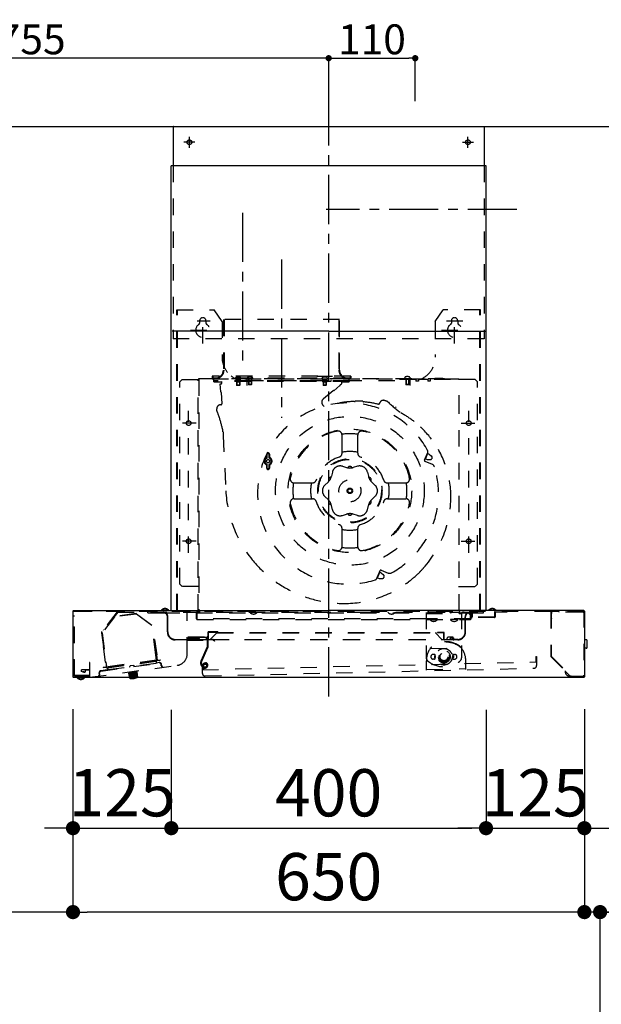
# Model space of a CAD drawing. Extents: x 55896 to 82369, y -22065 to -13195.
# Drawn here: x 63028 to 63767, y -18588 to -17337 of the extents above; entities that cross this region are included whole.
import ezdxf

# ---------------------------------------------------------------- set-up
doc = ezdxf.new("R2010")
doc.units = 0
doc.header["$LTSCALE"] = 50
doc.header["$MEASUREMENT"] = 0
for name, pattern in [('CENTER', [2, 1.25, -0.25, 0.25, -0.25]), ('HIDDEN', [0.375, 0.25, -0.125]), ('STYLE_03', [0.416641, 0.208282, -0.208359])]:
    doc.linetypes.add(name, pattern=pattern)
doc.layers.get('0').update_dxf_attribs({"linetype": 'CONTINUOUS'})
doc.layers.get('DEFPOINTS').update_dxf_attribs({"color": 146, "linetype": 'CONTINUOUS'})
for name, color, linetype in [('111-壁仕上', 3, 'CONTINUOUS'), ('150-機器', 8, 'CONTINUOUS'), ('166-寸法B', 11, 'CONTINUOUS')]:
    doc.layers.add(name, color=color, linetype=linetype)
doc.styles.add('KH001', font='txt')
doc.dimstyles.new('KH1xx015', dxfattribs={"dimscale": 10, "dimtxt": 3.8, "dimasz": 0.8, "dimexe": 0.3, "dimexo": 1.2, "dimgap": 0.5, "dimtad": 3, "dimdec": 1, "dimdsep": 46, "dimlunit": 6, "dimtxsty": 'KH001', "dimblk": 'DOT', "dimcen": 1, "dimdle": 1, "dimclrd": 256, "dimclre": 256, "dimclrt": 256, "dimadec": 0, "dimazin": 0, "dimtfac": 1, "dimtdec": 1, "dimtix": 1, "dimtmove": 2, "dimatfit": 3, "dimldrblk": 'CLOSEDBLANK', "dimfxl": 1, "dimtolj": 1, "dimtzin": 0, "dimlwd": -1, "dimlwe": -1, "dimarcsym": 0})
doc.dimstyles.new('KH1xx030', dxfattribs={"dimscale": 30, "dimtxt": 2, "dimasz": 0.6, "dimexe": 0.3, "dimexo": 1.2, "dimgap": 0.5, "dimtad": 3, "dimdec": 1, "dimdsep": 46, "dimlunit": 6, "dimtxsty": 'KH001', "dimblk": 'DOT', "dimcen": 1, "dimdle": 1, "dimclrd": 256, "dimclre": 256, "dimclrt": 256, "dimadec": 0, "dimazin": 0, "dimtfac": 1, "dimtdec": 1, "dimtix": 1, "dimtmove": 2, "dimatfit": 3, "dimldrblk": 'CLOSEDBLANK', "dimfxl": 1, "dimtolj": 1, "dimtzin": 0, "dimlwd": -1, "dimlwe": -1, "dimarcsym": 0})

# ---------------------------------------------------------------- blocks, each defined once
blk = doc.blocks.new('_Dot')
at = {"color": 0, "linetype": 'ByBlock', "lineweight": -2}
blk.add_line((-0.5, 0), (-1, 0), dxfattribs=at)
at = {"color": 0, "linetype": 'ByBlock', "const_width": 0.5}
blk.add_lwpolyline([(-0.25, 0, 1), (0.25, 0, 1)], format="xyb", close=True, dxfattribs=at)
blk = doc.blocks.new('*D121')
at = {"layer": 'DEFPOINTS', "transparency": 16777216}
for p, q in [((63420.8, -17440.5), (63420.8, -17382.8)), ((63428.8, -17385.8), (63522.8, -17385.8)), ((63530.8, -17440.5), (63530.8, -17382.8))]:
    blk.add_line(p, q, dxfattribs=at)
at = {"layer": 'DEFPOINTS', "color": 0, "transparency": 16777216}
for p in [(63530.8, -17385.8), (63420.8, -17452.5), (63530.8, -17452.5)]:
    blk.add_point(p, dxfattribs=at)
at = {"layer": 'DEFPOINTS', "transparency": 16777216, "xscale": 8, "yscale": 8, "zscale": 8, "rotation": 180}
blk.add_blockref('_Dot', (63420.8, -17385.8), dxfattribs=at)
at = {"layer": 'DEFPOINTS', "transparency": 16777216, "xscale": 8, "yscale": 8, "zscale": 8}
blk.add_blockref('_Dot', (63530.8, -17385.8), dxfattribs=at)
at = {"layer": 'DEFPOINTS', "transparency": 16777216, "insert": (63475.8, -17361.8), "char_height": 38, "attachment_point": 5, "style": 'KH001'}
blk.add_mtext('\\A1;110', dxfattribs=at)
blk = doc.blocks.new('_ClosedBlank')
at = {"color": 0, "linetype": 'ByBlock', "lineweight": -2}
for p, q in [((-1, 0.167), (0, 0)), ((-1, 0.167), (-1, -0.167)), ((0, 0), (-1, -0.167))]:
    blk.add_line(p, q, dxfattribs=at)
blk = doc.blocks.new('*D122')
at = {"layer": 'DEFPOINTS', "transparency": 16777216}
for p, q in [((62665.8, -17416.5), (62665.8, -17382.8)), ((63412.8, -17385.8), (62673.8, -17385.8)), ((63420.8, -17440.5), (63420.8, -17382.8))]:
    blk.add_line(p, q, dxfattribs=at)
at = {"layer": 'DEFPOINTS', "color": 0, "transparency": 16777216}
for p in [(62665.8, -17385.8), (62665.8, -17428.5), (63420.8, -17452.5)]:
    blk.add_point(p, dxfattribs=at)
at = {"layer": 'DEFPOINTS', "transparency": 16777216, "xscale": 8, "yscale": 8, "zscale": 8, "rotation": 180}
blk.add_blockref('_Dot', (62665.8, -17385.8), dxfattribs=at)
at = {"layer": 'DEFPOINTS', "transparency": 16777216, "xscale": 8, "yscale": 8, "zscale": 8}
blk.add_blockref('_Dot', (63420.8, -17385.8), dxfattribs=at)
at = {"layer": 'DEFPOINTS', "transparency": 16777216, "insert": (63043.3, -17361.8), "char_height": 38, "attachment_point": 5, "style": 'KH001'}
blk.add_mtext('\\A1;755', dxfattribs=at)
blk = doc.blocks.new('*D239')
at = {"layer": '166-寸法B', "transparency": 16777216}
for p, q in [((63220.8, -18213.5), (63220.8, -18373)), ((63620.8, -18213.5), (63620.8, -18373)), ((63238.8, -18364), (63602.8, -18364))]:
    blk.add_line(p, q, dxfattribs=at)
at = {"layer": 'DEFPOINTS', "color": 0, "transparency": 16777216}
for p in [(63220.8, -18177.5), (63620.8, -18177.5), (63620.8, -18364)]:
    blk.add_point(p, dxfattribs=at)
at = {"layer": '166-寸法B', "transparency": 16777216, "xscale": 18, "yscale": 18, "zscale": 18, "rotation": 180}
blk.add_blockref('_Dot', (63220.8, -18364), dxfattribs=at)
at = {"layer": '166-寸法B', "transparency": 16777216, "xscale": 18, "yscale": 18, "zscale": 18}
blk.add_blockref('_Dot', (63620.8, -18364), dxfattribs=at)
at = {"layer": '166-寸法B', "transparency": 16777216, "insert": (63420.8, -18319), "char_height": 60, "attachment_point": 5, "style": 'KH001'}
blk.add_mtext('\\A1;400', dxfattribs=at)
blk = doc.blocks.new('*D240')
at = {"layer": '166-寸法B', "transparency": 16777216}
for p, q in [((63620.8, -18213.5), (63620.8, -18373)), ((63745.8, -18212.9), (63745.8, -18373)), ((63602.8, -18364), (63584.8, -18364)), ((63620.8, -18364), (63745.8, -18364)), ((63763.8, -18364), (63781.8, -18364))]:
    blk.add_line(p, q, dxfattribs=at)
at = {"layer": 'DEFPOINTS', "color": 0, "transparency": 16777216}
for p in [(63620.8, -18177.5), (63745.8, -18176.9), (63745.8, -18364)]:
    blk.add_point(p, dxfattribs=at)
at = {"layer": '166-寸法B', "transparency": 16777216, "xscale": 18, "yscale": 18, "zscale": 18}
blk.add_blockref('_Dot', (63620.8, -18364), dxfattribs=at)
at = {"layer": '166-寸法B', "transparency": 16777216, "xscale": 18, "yscale": 18, "zscale": 18, "rotation": 180}
blk.add_blockref('_Dot', (63745.8, -18364), dxfattribs=at)
at = {"layer": '166-寸法B', "transparency": 16777216, "insert": (63683.3, -18319), "char_height": 60, "attachment_point": 5, "style": 'KH001'}
blk.add_mtext('\\A1;125', dxfattribs=at)
blk = doc.blocks.new('*D241')
at = {"layer": '166-寸法B', "transparency": 16777216}
for p, q in [((63095.8, -18212.9), (63095.8, -18373)), ((63220.8, -18213.5), (63220.8, -18373)), ((63077.8, -18364), (63059.8, -18364)), ((63095.8, -18364), (63220.8, -18364)), ((63238.8, -18364), (63256.8, -18364))]:
    blk.add_line(p, q, dxfattribs=at)
at = {"layer": 'DEFPOINTS', "color": 0, "transparency": 16777216}
for p in [(63095.8, -18176.9), (63220.8, -18177.5), (63220.8, -18364)]:
    blk.add_point(p, dxfattribs=at)
at = {"layer": '166-寸法B', "transparency": 16777216, "xscale": 18, "yscale": 18, "zscale": 18}
blk.add_blockref('_Dot', (63095.8, -18364), dxfattribs=at)
at = {"layer": '166-寸法B', "transparency": 16777216, "xscale": 18, "yscale": 18, "zscale": 18, "rotation": 180}
blk.add_blockref('_Dot', (63220.8, -18364), dxfattribs=at)
at = {"layer": '166-寸法B', "transparency": 16777216, "insert": (63158.3, -18319), "char_height": 60, "attachment_point": 5, "style": 'KH001'}
blk.add_mtext('\\A1;125', dxfattribs=at)
blk = doc.blocks.new('*D242')
at = {"layer": '166-寸法B', "transparency": 16777216}
for p, q in [((63095.8, -18212.9), (63095.8, -18479.6)), ((62665.8, -18454), (62665.8, -18479.6)), ((63077.8, -18470.6), (62683.8, -18470.6))]:
    blk.add_line(p, q, dxfattribs=at)
at = {"layer": 'DEFPOINTS', "color": 0, "transparency": 16777216}
for p in [(63095.8, -18176.9), (62665.8, -18418), (62665.8, -18470.6)]:
    blk.add_point(p, dxfattribs=at)
at = {"layer": '166-寸法B', "transparency": 16777216, "xscale": 18, "yscale": 18, "zscale": 18, "rotation": 180}
blk.add_blockref('_Dot', (62665.8, -18470.6), dxfattribs=at)
at = {"layer": '166-寸法B', "transparency": 16777216, "xscale": 18, "yscale": 18, "zscale": 18}
blk.add_blockref('_Dot', (63095.8, -18470.6), dxfattribs=at)
at = {"layer": '166-寸法B', "transparency": 16777216, "insert": (62880.8, -18425.6), "char_height": 60, "attachment_point": 5, "style": 'KH001'}
blk.add_mtext('\\A1;430', dxfattribs=at)
blk = doc.blocks.new('*D243')
at = {"layer": '166-寸法B', "transparency": 16777216}
for p, q in [((63095.8, -18212.9), (63095.8, -18479.6)), ((63745.8, -18212.9), (63745.8, -18479.6)), ((63727.8, -18470.6), (63113.8, -18470.6))]:
    blk.add_line(p, q, dxfattribs=at)
at = {"layer": 'DEFPOINTS', "color": 0, "transparency": 16777216}
for p in [(63095.8, -18176.9), (63745.8, -18176.9), (63095.8, -18470.6)]:
    blk.add_point(p, dxfattribs=at)
at = {"layer": '166-寸法B', "transparency": 16777216, "xscale": 18, "yscale": 18, "zscale": 18, "rotation": 180}
blk.add_blockref('_Dot', (63095.8, -18470.6), dxfattribs=at)
at = {"layer": '166-寸法B', "transparency": 16777216, "xscale": 18, "yscale": 18, "zscale": 18}
blk.add_blockref('_Dot', (63745.8, -18470.6), dxfattribs=at)
at = {"layer": '166-寸法B', "transparency": 16777216, "insert": (63420.8, -18425.6), "char_height": 60, "attachment_point": 5, "style": 'KH001'}
blk.add_mtext('\\A1;650', dxfattribs=at)
blk = doc.blocks.new('*D244')
at = {"layer": '166-寸法B', "transparency": 16777216}
for p, q in [((63745.8, -18212.9), (63745.8, -18479.6)), ((63765.8, -18976.5), (63765.8, -18461.6)), ((63727.8, -18470.6), (63709.8, -18470.6)), ((63765.8, -18470.6), (63745.8, -18470.6)), ((63765.8, -18470.6), (63745.8, -18470.6)), ((63913.2, -18470.6), (63765.8, -18470.6)), ((63783.8, -18470.6), (63801.8, -18470.6))]:
    blk.add_line(p, q, dxfattribs=at)
at = {"layer": 'DEFPOINTS', "color": 0, "transparency": 16777216}
for p in [(63745.8, -18176.9), (63745.8, -18470.6), (63765.8, -19012.5)]:
    blk.add_point(p, dxfattribs=at)
at = {"layer": '166-寸法B', "transparency": 16777216, "xscale": 18, "yscale": 18, "zscale": 18}
blk.add_blockref('_Dot', (63745.8, -18470.6), dxfattribs=at)
at = {"layer": '166-寸法B', "transparency": 16777216, "xscale": 18, "yscale": 18, "zscale": 18, "rotation": 180}
blk.add_blockref('_Dot', (63765.8, -18470.6), dxfattribs=at)
at = {"layer": '166-寸法B', "transparency": 16777216, "insert": (63862.6, -18425.6), "char_height": 60, "attachment_point": 5, "style": 'KH001'}
blk.add_mtext('\\A1;20', dxfattribs=at)
blk = doc.blocks.new('SNSR-4MA-903R_D')
at = {"layer": '150-機器', "color": 161, "linetype": 'CENTER'}
for p, q in [((0, -24.1), (0, 751.1)), ((-60, 530.9), (-60, 329.9))]:
    blk.add_line(p, q, dxfattribs=at)
at = {"layer": '150-機器', "color": 6, "linetype": 'Continuous'}
for p, q in [((-197.5, 700), (197.5, 700)), ((-197.5, 700), (-197.5, 650)), ((197.5, 700), (197.5, 650)), ((-200, 85), (-200, 650)), ((200, 650), (-200, 650)), ((200, 85), (200, 650)), ((-325, 84.4), (-325, 0.6)), ((-324.4, 85), (0, 85)), ((324.4, 85), (0, 85)), ((325, 84.4), (325, 0.6)), ((324.4, 0), (-324.4, 0))]:
    blk.add_line(p, q, dxfattribs=at)
at = {"layer": '150-機器', "color": 161, "linetype": 'STYLE_03', "ltscale": 2}
for p, q in [((-170, 680), (-184, 680)), ((-177, 673), (-177, 687)), ((170, 680), (184, 680)), ((177, 673), (177, 687)), ((-197.5, 650), (-197.5, 430)), ((197.5, 650), (197.5, 430)), ((-193, 85.4), (-193, 467.1)), ((-193, 467.1), (-145.5, 467.1)), ((-192, 85.4), (-192, 467.1)), ((-160, 424.4), (-160, 465.2)), ((-135.5, 452.1), (-145.5, 467.1)), ((135.5, 452.1), (145.5, 467.1)), ((193, 467.1), (145.5, 467.1)), ((160, 424.4), (160, 465.2)), ((192, 85.4), (192, 467.1)), ((193, 85.4), (193, 467.1)), ((-167.1, 453.1), (-150.6, 453.1)), ((-164, 453.1), (-164, 450.3)), ((-156, 453.1), (-156, 450.3)), ((-135.5, 452.1), (-135.5, 406.7)), ((13.8, 454.6), (-133.8, 454.6)), ((-133.8, 454.6), (-133.8, 390.6)), ((-133, 454.6), (-133, 390.6)), ((13, 454.6), (13, 390.6)), ((13.8, 390.6), (13.8, 454.6)), ((135.5, 452.1), (135.5, 406.7)), ((149.6, 453.1), (170.4, 453.1)), ((156, 453.1), (156, 450.3)), ((164, 453.1), (164, 450.3)), ((-175.5, 441.1), (-145.8, 441.1)), ((143.5, 441.1), (175.5, 441.1)), ((197.5, 430), (-197.5, 430)), ((-186, 378.4), (-189, 375.4)), ((-189, 118.4), (-189, 375.4)), ((-186, 378.4), (-165, 378.4)), ((-165.8, 85), (-165.8, 379)), ((-165.2, 379), (-165.8, 379)), ((-165.2, 379), (-165.2, 379.6)), ((-165.2, 379.6), (165.2, 379.6)), ((-165, 378.4), (-165, 86)), ((164.4, 379), (-164.4, 379)), ((-148, 382.6), (-148, 380.6)), ((28, 382.6), (-148, 382.6)), ((-147.2, 382.6), (-147.2, 380.6)), ((27, 380.4), (-147, 380.4)), ((27, 379.6), (-147, 379.6)), ((-146, 376.7), (-146, 378.4)), ((26, 376.7), (-146, 376.7)), ((-146, 376.1), (-146, 376.7)), ((26, 376.1), (-146, 376.1)), ((-146, 375.6), (-146, 376.1)), ((-146, 375.6), (-135.8, 375.6)), ((-136, 375.6), (-136.1, 376.1)), ((-135.8, 374.1), (-135.9, 376.1)), ((-118.5, 379), (-118.4, 379.8)), ((-118.4, 379.8), (-118.4, 380.1)), ((-117.3, 377.9), (-117.3, 377.6)), ((-112.7, 377.6), (-117.3, 377.6)), ((-117.3, 375.6), (-117.3, 375.3)), ((-112.7, 375.3), (-117.3, 375.3)), ((-117, 377.6), (-117, 371.4)), ((-116.6, 377.6), (-116.6, 371)), ((-113.4, 377.6), (-113.4, 371)), ((-113, 377.6), (-113, 371.4)), ((-112.7, 377.9), (-112.7, 377.6)), ((-112.7, 375.6), (-112.7, 375.3)), ((-111.6, 380.1), (-111.6, 379.8)), ((-111.6, 379.8), (-111.5, 379)), ((-103.5, 379.6), (-103.4, 380.7)), ((-96.5, 379.6), (-103.5, 379.6)), ((-103.5, 370.7), (-103.5, 378.4)), ((-103.5, 377.4), (103.5, 377.4)), ((-102, 379.6), (-102, 372)), ((-101.6, 379.6), (-101.6, 371.6)), ((-98.4, 379.6), (-98.4, 371.6)), ((-98, 379.6), (-98, 372)), ((-96.6, 380.7), (-96.5, 379.6)), ((5, 382.5), (-15, 382.5)), ((-8.5, 379), (-8.4, 379.8)), ((-8.4, 379.8), (-8.4, 380.1)), ((-7.3, 377.9), (-7.3, 377.6)), ((-2.7, 377.6), (-7.3, 377.6)), ((-7.3, 375.6), (-7.3, 375.3)), ((-2.7, 375.3), (-7.3, 375.3)), ((-7, 379), (-7, 371.4)), ((-6.6, 379), (-6.6, 371)), ((-3.4, 379), (-3.4, 371)), ((-3, 379), (-3, 371.4)), ((-2.7, 377.9), (-2.7, 377.6)), ((-2.7, 375.6), (-2.7, 375.3)), ((-2.6, 376.6), (-2.6, 376.1)), ((2.6, 376.1), (-2.6, 376.1)), ((-1.6, 380.1), (-1.6, 379.8)), ((-1.6, 379.8), (-1.5, 379)), ((2.6, 376.6), (2.6, 376.1)), ((16.1, 376.1), (16.1, 372.9)), ((16.1, 375.6), (26, 375.6)), ((16.3, 376.1), (16.3, 375.6)), ((26, 376.7), (26, 378.4)), ((26, 376.7), (26, 376.1)), ((26, 375.6), (26, 376.1)), ((27.2, 382.6), (27.2, 380.6)), ((28, 382.6), (28, 380.6)), ((111, 378.4), (85, 378.4)), ((96.5, 379.6), (96.6, 380.7)), ((98, 379.6), (98, 372)), ((98.4, 379.6), (98.4, 371.6)), ((101.6, 379.6), (101.6, 371.6)), ((102, 379.6), (102, 372)), ((103.4, 380.7), (103.5, 379.6)), ((103.5, 370.7), (103.5, 378.4)), ((111, 378.4), (111, 376.4)), ((114, 376.4), (111, 376.4)), ((114, 378.4), (114, 376.4)), ((126, 378.4), (114, 378.4)), ((126, 378.4), (126, 376.4)), ((129, 376.4), (126, 376.4)), ((129, 378.4), (129, 376.4)), ((155, 378.4), (129, 378.4)), ((135, 379.8), (135, 378.4)), ((145, 379.8), (135, 379.8)), ((145, 379.8), (145, 378.4)), ((186, 378.4), (165, 378.4)), ((165.2, 379), (165.2, 379.6)), ((165.2, 379), (165.8, 379)), ((165.8, 337.8), (165.8, 379)), ((186, 378.4), (189, 375.4)), ((189, 118.4), (189, 375.4)), ((-137.2, 363), (-137.7, 373)), ((-137.7, 373), (-136.7, 373)), ((-113, 371.4), (-117, 371.4)), ((-117, 371.4), (-116.6, 371)), ((-113.4, 371), (-116.6, 371)), ((-113, 371.4), (-113.4, 371)), ((-98, 372), (-102, 372)), ((-102, 372), (-101.6, 371.6)), ((-98.4, 371.6), (-101.6, 371.6)), ((-98, 372), (-98.4, 371.6)), ((-3, 371.4), (-7, 371.4)), ((-7, 371.4), (-6.6, 371)), ((5.6, 364.2), (-6.7, 353.9)), ((-3.4, 371), (-6.6, 371)), ((-3, 371.4), (-3.4, 371)), ((14.4, 370.7), (6.7, 364.3)), ((14.7, 371.7), (16.1, 372.9)), ((102, 372), (98, 372)), ((98, 372), (98.4, 371.6)), ((101.6, 371.6), (98.4, 371.6)), ((102, 372), (101.6, 371.6)), ((-136.6, 362.1), (-135.9, 347.5)), ((43.6, 350.8), (33.6, 351.1)), ((-178, 158.2), (-178, 338.7)), ((-142.2, 339.1), (-142.3, 341.2)), ((165.8, 85), (165.8, 337.8)), ((178, 158.2), (178, 338.7)), ((-168.3, 323.1), (-185.9, 323.1)), ((168.3, 323.1), (185.9, 323.1)), ((-134.3, 312.1), (-134.1, 307.5)), ((-134.1, 307.5), (-130.7, 237.2)), ((17, 299.3), (17, 308)), ((37, 299.3), (37, 308)), ((17, 284.8), (17, 299.3)), ((37, 284.8), (37, 299.3)), ((-78.8, 279.6), (-78.8, 283.5)), ((-78, 279.4), (-78, 283.5)), ((-76, 283.5), (-76, 279.4)), ((-75.2, 283.5), (-75.2, 279.6)), ((121.8, 275.9), (122.7, 278)), ((122.5, 277.6), (123.1, 277.4)), ((122.6, 277.9), (123.2, 277.6)), ((122.7, 278), (125.5, 284.9)), ((123.1, 277.4), (126.1, 284.8)), ((123.2, 277.6), (125, 276.9)), ((125, 276.9), (129.1, 276.7)), ((125.4, 284.8), (126, 284.6)), ((125.5, 284.9), (125.9, 285.9)), ((125.5, 285.1), (126.1, 284.8)), ((126, 284.6), (127.9, 283.8)), ((127.9, 283.8), (130.9, 281.2)), ((131.3, 278.4), (131.1, 277.9)), ((131.3, 278.4), (131.5, 278.9)), ((-78.8, 266.1), (-78.8, 270)), ((-78, 266.1), (-78, 270.1)), ((-76, 270.1), (-76, 266.1)), ((-75.2, 270), (-75.2, 266.1)), ((17.4, 268.3), (22.7, 266.7)), ((36.6, 268.3), (31.3, 266.7)), ((122.4, 274.6), (131.5, 270.9)), ((4.8, 261), (3.5, 255.6)), ((49.2, 261), (50.5, 255.6)), ((-43.9, 247.1), (-35.3, 247.1)), ((-35.3, 247.1), (-20.7, 247.1)), ((-4.9, 244.3), (-0.8, 248.1)), ((58.8, 244.3), (54.8, 248.1)), ((74.7, 247.1), (89.3, 247.1)), ((89.3, 247.1), (97.9, 247.1)), ((-43.9, 227.1), (-35.3, 227.1)), ((-35.3, 227.1), (-20.7, 227.1)), ((-4.9, 229.8), (-0.8, 226)), ((58.8, 229.8), (54.8, 226)), ((74.7, 227.1), (89.3, 227.1)), ((89.3, 227.1), (97.9, 227.1)), ((4.8, 213.1), (3.5, 218.5)), ((49.2, 213.1), (50.5, 218.5)), ((17.4, 205.8), (22.7, 207.4)), ((36.6, 205.8), (31.3, 207.4)), ((17, 174.8), (17, 189.4)), ((37, 174.8), (37, 189.4)), ((-168.3, 173.1), (-185.9, 173.1)), ((17, 166.1), (17, 174.8)), ((37, 166.1), (37, 174.8)), ((168.3, 173.1), (185.9, 173.1)), ((61.2, 125.9), (61.6, 126.8)), ((61.6, 126.8), (64.4, 133.8)), ((61.6, 126.9), (62.2, 126.7)), ((61.6, 126.7), (62.1, 126.5)), ((62.1, 126.5), (65.1, 133.9)), ((62.2, 126.7), (64.1, 125.9)), ((64.1, 125.9), (68.1, 125.7)), ((64.4, 133.8), (65.3, 135.9)), ((64.5, 134.1), (65.1, 133.9)), ((64.5, 133.9), (65, 133.7)), ((65, 133.7), (66.9, 132.9)), ((66.6, 136.4), (75.7, 132.7)), ((66.9, 132.9), (69.9, 130.3)), ((70.3, 127.5), (70.1, 127)), ((70.3, 127.5), (70.5, 128)), ((-186, 115.4), (-189, 118.4)), ((-165, 115.4), (-186, 115.4)), ((165, 115.4), (186, 115.4)), ((186, 115.4), (189, 118.4)), ((-324.4, 84.4), (0, 84.4)), ((-323.7, 84.4), (-323.7, 83.6)), ((324.2, 83.6), (-323.7, 83.6)), ((-323.6, 2.3), (-323.6, 82.8)), ((-323.1, 1.8), (-323.1, 77.8)), ((-268.8, 83.3), (-288.6, 58.1)), ((-272.2, 76.9), (-288.1, 56.6)), ((-268.1, 82.8), (-287.9, 57.7)), ((-244.7, 81.1), (-272.4, 77.3)), ((-244.7, 80.6), (-272.2, 76.9)), ((-268.1, 82.8), (43.9, 82.8)), ((-224.6, 65.9), (-244.7, 80.6)), ((-244.4, 81), (-224.2, 66.2)), ((-230, 82.3), (-230, 82.8)), ((-230, 82.3), (-210, 82.3)), ((-212.7, 85), (-212.7, 85.3)), ((-203.3, 85.3), (-212.7, 85.3)), ((-210, 82.3), (179, 82.3)), ((-205, 57.8), (-205, 77.2)), ((-204.5, 57.8), (-204.5, 77.3)), ((-180.7, 83.6), (-180.7, 82.8)), ((-179.7, 30.2), (-179.7, 82.3)), ((-168, 74.6), (-168, 82.8)), ((-167.2, 73.8), (-167.2, 83.6)), ((-166, 84.4), (-166, 83.6)), ((-164.2, 83.6), (-164.2, 82.8)), ((-100.2, 83.1), (-100.2, 82.8)), ((-90.8, 82.8), (-90.8, 83.1)), ((324.4, 84.4), (0, 84.4)), ((43.9, 82.8), (197, 82.8)), ((75.3, 83.1), (75.3, 82.8)), ((84.7, 82.8), (84.7, 83.1)), ((124, 82.1), (124, 25)), ((124, 82.1), (169, 82.1)), ((124, 81.1), (169, 81.1)), ((126.8, 82.5), (126.2, 83.6)), ((126.9, 84), (127.5, 82.9)), ((137.5, 82.9), (127.5, 82.9)), ((138.1, 84), (137.5, 82.9)), ((138.2, 82.5), (138.8, 83.6)), ((154.8, 82.5), (154.2, 83.6)), ((154.9, 84), (155.5, 82.9)), ((155.5, 82.9), (165.5, 82.9)), ((166.1, 84), (165.5, 82.9)), ((166.2, 82.5), (166.8, 83.6)), ((169, 82.1), (169, 25)), ((170.5, 83.6), (170.5, 82.3)), ((171.5, 83.6), (171.5, 82.8)), ((173.5, 57.8), (173.5, 77.2)), ((174, 57.8), (174, 77.2)), ((180.2, 79.3), (177.2, 82.3)), ((179, 82.3), (197, 82.3)), ((180.2, 73.8), (180.2, 82.3)), ((181, 79.3), (180.2, 79.3)), ((181, 74.6), (181, 82.3)), ((181.5, 82.8), (181.5, 76.8)), ((182.3, 82.8), (182.3, 76.8)), ((210.7, 76.8), (182.3, 76.8)), ((210.7, 76), (182.3, 76)), ((197, 82.3), (197, 82.8)), ((203.3, 85), (203.3, 85.3)), ((212.7, 85.3), (203.3, 85.3)), ((210.7, 82.8), (210.7, 76.8)), ((211.5, 82.8), (211.5, 76.8)), ((226.5, 82.8), (211.5, 82.8)), ((212.7, 85.3), (212.7, 85)), ((226.5, 83.6), (226.5, 82.8)), ((282.5, 83.1), (282.5, 26.7)), ((292.5, 83.6), (283, 83.6)), ((283, 83.1), (283, 26.9)), ((322, 83.1), (283, 83.1)), ((283, 75.3), (283, 81.9)), ((323.4, 82.9), (284, 82.9)), ((292.5, 83.6), (292.5, 83.1)), ((318, 83.2), (318.7, 84.4)), ((321.2, 84.4), (321.2, 83.6)), ((322, 83.1), (322.2, 82.9)), ((324.2, 84.4), (324.2, 83.6)), ((324.4, 84.4), (324.4, 0.6)), ((-219.5, 28.5), (-224.6, 65.9)), ((-219, 28.5), (-224.2, 66.2)), ((123.8, 74.6), (-167.2, 74.6)), ((-167.2, 73.8), (180.2, 73.8)), ((180.2, 74.6), (123.8, 74.6)), ((128.8, 73.8), (128.8, 73.5)), ((138.2, 73.5), (128.8, 73.5)), ((138.2, 73.5), (138.2, 73.8)), ((154.8, 73.8), (154.8, 73.5)), ((164.2, 73.5), (154.8, 73.5)), ((164.2, 73.5), (164.2, 73.8)), ((-287.9, 57.7), (-288.7, 56.7)), ((-288.7, 56.7), (-282.7, 13.2)), ((-287.9, 57.7), (-288.6, 58.1)), ((-288.1, 56.6), (-282.2, 13.3)), ((-286.1, 60), (-286.7, 60.5)), ((-178.6, 50.8), (-178.6, 51.8)), ((-178.6, 51.8), (-154.6, 51.8)), ((-154.6, 50.8), (-178.6, 50.8)), ((-177.1, 50.7), (-166.1, 50.7)), ((-177.1, 50.2), (-166.1, 50.2)), ((-154.6, 48.7), (-156.6, 50.8)), ((-154.6, 50.2), (-155.2, 50.8)), ((-154.6, 50.8), (-154.6, 39)), ((-153.6, 50.8), (-153.6, 39)), ((-153.5, 57.4), (-153.5, 48.4)), ((-141, 57.8), (-153.1, 57.8)), ((-153, 57.3), (-153, 48.4)), ((-141, 57.3), (-153, 57.3)), ((-151, 57.8), (-151, 57.3)), ((-141.8, 57.1), (-150.5, 48.4)), ((-142.2, 56.7), (138.5, 56.7)), ((-141.8, 57.1), (138.5, 57.1)), ((-141, 57.8), (-141, 57.3)), ((135.8, 57.1), (135.8, 56.6)), ((135.8, 56.6), (144, 48.4)), ((138.5, 56.6), (138.5, 57.1)), ((146.5, 57.1), (138.5, 57.1)), ((146.5, 56.6), (138.5, 56.6)), ((146.5, 48.4), (146.5, 56.6)), ((147, 48.3), (147, 56.6)), ((157.5, 51.2), (152.3, 51.2)), ((158.5, 50.2), (158.5, 49.1)), ((-286.8, 39.4), (-284.1, 19.6)), ((-221.7, 48.3), (-221.2, 48.4)), ((-221.2, 48.4), (-218.5, 28.6)), ((-195, 48.3), (-147.5, 48.3)), ((-147.5, 47.8), (-195, 47.8)), ((-179.7, 47.3), (-159.7, 47.3)), ((-166.6, 49.2), (-176.6, 49.2)), ((-166.6, 48.7), (-176.6, 48.7)), ((-174.6, 48.7), (-174.6, 49.2)), ((-168.5, 48.7), (-168.5, 49.2)), ((-154.6, 39), (-162.4, 20.7)), ((-153.7, 38.6), (-161.5, 20.3)), ((-159.7, 47.3), (-159.7, 47.8)), ((-147.5, 48.3), (144, 48.3)), ((-144.9, 46.3), (-147.5, 47.8)), ((-144.7, 46.7), (-147.2, 48.2)), ((164, 47.8), (-146.5, 47.8)), ((-144.9, 46.3), (-144.7, 46.7)), ((129.2, 36.7), (168.4, 37.6)), ((144, 48.4), (144, 47.8)), ((144, 48.3), (146.5, 48.3)), ((147, 48.3), (150.3, 48.3)), ((150.3, 49.2), (150.3, 47.8)), ((150.3, 48.3), (158.9, 48.3)), ((154.6, 48.9), (154.1, 49.1)), ((164, 48.3), (158.9, 48.3)), ((168.5, 37.6), (168, 38.3)), ((-218.5, 28.6), (-219.7, 28.4)), ((-219.7, 28.4), (-218.8, 21.5)), ((-218.8, 21.5), (-219.7, 28.4)), ((-219.5, 28.5), (-218.6, 22)), ((-219, 28.5), (-218.1, 22.1)), ((-156.7, 31.4), (-157.6, 31.8)), ((-154.8, 36), (-155.7, 36.4)), ((129.2, 36.6), (129.6, 37.4)), ((134.4, 29.3), (132.9, 29.3)), ((134.4, 27.3), (134.4, 25.3)), ((135.4, 27.3), (134.4, 27.3)), ((135.4, 25.3), (134.4, 25.3)), ((135.4, 27.3), (135.4, 25.3)), ((157.6, 27.3), (158.6, 27.3)), ((157.6, 27.3), (157.6, 25.3)), ((157.6, 25.3), (158.6, 25.3)), ((158.6, 29.3), (160.1, 29.3)), ((158.6, 27.3), (158.6, 25.3)), ((263.4, 26.8), (264, 26.8)), ((263.4, 26.8), (263.5, 19.8)), ((264, 26.8), (264.2, 15.3)), ((282.5, 26.7), (307.5, 1.7)), ((283, 26.9), (307.7, 2.2)), ((-303.5, 19.1), (-304, 19.1)), ((-303.9, 19), (-303.9, 0.6)), ((-303.5, 0.7), (-303.5, 19.1)), ((-303.4, 0.2), (-192.7, 15.3)), ((-289.5, 8.1), (-215.2, 18.3)), ((-282.7, 13.2), (-286.6, 12.7)), ((-286.6, 12.7), (-286.5, 12.2)), ((-282.7, 12.8), (-286.5, 12.2)), ((-284.1, 19.6), (-282.9, 19.8)), ((-282, 12.8), (-282.9, 19.8)), ((-218.8, 22), (-282, 13.3)), ((-218.8, 21.5), (-282, 12.8)), ((-281.5, 12.3), (-219.1, 20.8)), ((-280.6, 9.9), (-219.2, 18.3)), ((-247.6, 15.4), (-252.5, 14.8)), ((-252.4, 14.4), (-252.5, 14.8)), ((-247.6, 15), (-247.6, 15.4)), ((-219.6, 20.7), (-219.2, 18.3)), ((-219.1, 20.8), (-218.7, 18.3)), ((-215.3, 18.8), (-218.7, 18.3)), ((-218.1, 22.1), (-214.3, 22.6)), ((-218.1, 21.6), (-214.2, 22.1)), ((-216.2, 22.3), (-216.2, 21.8)), ((-214.3, 22.6), (-214.2, 22.1)), ((-212.7, 14.6), (-212.9, 16.6)), ((-212.2, 14.7), (-212.4, 16.7)), ((-160.9, 16.8), (-160.6, 5.3)), ((-160.9, 16.8), (-160.3, 16.8)), ((-160.7, 9.8), (264.1, 19.8)), ((-160.3, 16.8), (-160.1, 9.8)), ((-159.2, 12.8), (-158, 12.3)), ((-159.1, 15), (-158.9, 9.8)), ((-158.8, 13.7), (-157.6, 13.2)), ((-156.7, 18.7), (-156.7, 17.7)), ((-154.7, 15), (-154.6, 15.4)), ((-153.7, 14.9), (-153.6, 15.3)), ((124.5, 9.1), (124.2, 21.1)), ((134.4, 23.3), (132.9, 23.3)), ((158.6, 23.3), (160.1, 23.3)), ((174.4, 10.3), (174.2, 22.3)), ((-303, 2.3), (-323.6, 2.3)), ((-305, 1.8), (-323.1, 1.8)), ((-304, 9.6), (-314, 9.6)), ((-314, 7.7), (-314, 9.6)), ((-314, 8.2), (-312, 7.2)), ((-312, 6.8), (-314, 7.7)), ((-311, 7.2), (-312, 7.2)), ((-312, 6.8), (-312, 7.2)), ((-311, 6.8), (-312, 6.8)), ((-309, 7.7), (-309, 9.6)), ((-304, 9.1), (-309, 9.1)), ((-305, 1.8), (-305, 2.3)), ((-303.4, 0.2), (-303.5, 0.7)), ((-291.4, 3.8), (-291.7, 5.8)), ((-290.9, 3.9), (-291.2, 5.9)), ((-281.1, 9.8), (-289.6, 8.6)), ((-281.5, 12.3), (-281.1, 9.8)), ((-281, 12.3), (-280.6, 9.9)), ((-254, 6.9), (-253.9, 5.9)), ((-253.9, 5.9), (-244, 7.3)), ((-243.9, 6.8), (-253.8, 5.5)), ((-253.8, 5.5), (-253.4, 6)), ((-252.9, -1), (-253.8, 5.5)), ((-252.5, -0.9), (-253.4, 5.5)), ((-252, -0.9), (-252.9, 5.6)), ((-243, 0.4), (-252.9, -1)), ((-251.4, -0.8), (-252.3, 5.7)), ((-250.8, -0.7), (-251.7, 5.7)), ((-250.2, -0.6), (-251, 5.8)), ((-249.4, -0.5), (-250.2, 5.9)), ((-248.5, -0.4), (-249.3, 6.1)), ((-247.5, -0.2), (-248.4, 6.2)), ((-246.6, -0.1), (-247.5, 6.3)), ((-245.8, 0), (-246.7, 6.4)), ((-245.1, 0.1), (-246, 6.5)), ((-244.5, 0.2), (-245.4, 6.6)), ((-243.9, 0.2), (-244.8, 6.7)), ((-243.9, 6.8), (-244.5, 7.2)), ((-243.4, 0.3), (-244.3, 6.8)), ((-244.1, 8.3), (-244, 7.3)), ((-243.9, 6.8), (-243, 0.4)), ((-157.1, 1.9), (260.8, 11.7)), ((124.4, 10.1), (174.4, 11.3)), ((300.9, 8.3), (300.7, 8.1)), ((307.3, 1.4), (300.7, 8.1)), ((307.3, 1.4), (307.5, 1.7)), ((307.7, 2.2), (307.4, 1.8)), ((308.5, 1.8), (323.4, 1.8)), ((-319.7, -0.3), (-319.7, 0)), ((-319.7, -0.3), (-310.3, -0.3)), ((-310.3, 0), (-310.3, -0.3))]:
    blk.add_line(p, q, dxfattribs=at)
at = {"layer": '150-機器', "linetype": 'Continuous'}
for p, q in [((0, 440), (-198.8, 440)), ((0, 440), (198.8, 440)), ((327.4, 48), (325, 48)), ((328.4, 38), (328.4, 47)), ((327.4, 37), (325, 37))]:
    blk.add_line(p, q, dxfattribs=at)
at = {"layer": '150-機器', "linetype": 'HIDDEN'}
for p, q in [((-323.2, 77.8), (-323.7, 77.8)), ((-286.3, 39.5), (-286.8, 39.4))]:
    blk.add_line(p, q, dxfattribs=at)
at = {"layer": '150-機器', "color": 161, "linetype": 'STYLE_03', "ltscale": 2}
for points in [[(-311, 7.2, 0.046003), (-310.2, 7.3, 0.057167), (-309.6, 7.5, 0.092308), (-309.2, 7.8, 0.176656), (-309, 8.2)], [(-311, 6.8, 0.046003), (-310.2, 6.9, 0.057167), (-309.6, 7.1, 0.092308), (-309.2, 7.4, 0.176656), (-309, 7.7)]]:
    blk.add_lwpolyline(points, format="xyb", dxfattribs=at)
for centre, radius in [((-177, 680), 3), ((177, 680), 3), ((-178, 323.1), 3), ((27, 237.1), 94.5), ((178, 323.1), 3), ((27, 237.1), 78.5), ((-77, 274.8), 2), ((27, 237.1), 40.8), ((27, 237.1), 40), ((27, 237.1), 14), ((27, 237.1), 3.46), ((27, 237.1), 2.5), ((-178, 173.1), 3), ((178, 173.1), 3), ((146.5, 26.3), 10.5), ((146.5, 26.3), 8), ((146.5, 26.3), 7), ((146.5, 26.3), 6), ((146.5, 26.3), 5), ((-157.1, 15.1), 2)]:
    blk.add_circle(centre, radius, dxfattribs=at)
at = {"layer": '150-機器', "color": 6, "linetype": 'Continuous'}
for centre, start, end in [((-196.9, 699.4), 90, 180), ((-324.4, 84.4), 90, 180), ((324.4, 84.4), 0, 90), ((-324.4, 0.6), 180, 270), ((324.4, 0.6), 270, 0)]:
    blk.add_arc(centre, 0.6, start, end, dxfattribs=at)
at = {"layer": '150-機器', "color": 161, "linetype": 'STYLE_03', "ltscale": 2}
for centre, radius, start, end in [((-166, 450.3), 2, 303.0557, 0), ((-160, 453.1), 4, 0, 180), ((-154, 450.3), 2, 180, 236.9443), ((154, 450.3), 2, 303.0557, 0), ((160, 453.1), 4, 0, 180), ((166, 450.3), 2, 180, 236.9443), ((-160, 441.1), 9, 123.0557, 56.9443), ((160, 441.1), 9, 123.0557, 56.9443), ((-105.5, 406.7), 30, 180, 231.9433), ((105.5, 406.7), 30, 296.1815, 360), ((-144, 390.6), 11, 270, 360), ((-144, 390.6), 10.2, 311.395, 360), ((24, 390.6), 11, 180, 270), ((24, 390.6), 10.2, 180, 231.6573), ((-164.4, 378.4), 0.6, 90, 180), ((-147, 380.6), 1, 180, 270), ((-147, 380.6), 0.2, 180, 270), ((-144, 390.6), 10.2, 270, 308.3427), ((-144, 390.6), 10.2, 308.3427, 311.395), ((-105.5, 406.7), 30, 231.9433, 264.7841), ((-117.1, 380), 1.3, 105.8809, 175), ((-117.8, 377.9), 0.48, 0, 90), ((-117.8, 375.6), 0.48, 0, 90), ((-115, 372.6), 9, 74.1191, 105.8809), ((-112.2, 377.9), 0.48, 90, 180), ((-112.2, 375.6), 0.48, 90, 180), ((-112.9, 380), 1.3, 5, 74.1191), ((-102.1, 380.6), 1.3, 105.8809, 175), ((-100, 373.2), 9, 74.1191, 105.8809), ((-97.9, 380.6), 1.3, 5, 74.1191), ((-7.1, 380), 1.3, 105.8809, 175), ((-7.8, 377.9), 0.48, 0, 90), ((-7.8, 375.6), 0.48, 0, 90), ((-5, 372.6), 9, 74.1191, 105.8809), ((-3.4, 376.6), 0.8, 0, 90), ((-2.2, 377.9), 0.48, 90, 180), ((-2.2, 375.6), 0.48, 90, 180), ((-2.9, 380), 1.3, 5, 74.1191), ((3.4, 376.6), 0.8, 90, 180), ((24, 390.6), 10.2, 231.6573, 270), ((27, 380.6), 1, 270, 360), ((27, 380.6), 0.2, 270, 360), ((97.9, 380.6), 1.3, 105.8809, 175), ((100, 373.2), 9, 74.1191, 105.8809), ((102.1, 380.6), 1.3, 5, 74.1191), ((105.5, 406.7), 30, 295.302, 296.1815), ((164.4, 378.4), 0.6, 0, 90), ((-137.6, 362), 1, 2.7527, 69.665), ((-136.8, 374), 1, 272.7527, 2.7527), ((6.3, 363.4), 1, 63.2596, 129.6815), ((15.4, 371), 1, 129.6815, 196.1033), ((-3.2, 349.6), 5.6, 129.6815, 242.0374), ((34.4, 244.5), 106.1, 90.7576, 101.5223), ((33, 351.2), 0.65, 270.7576, 358.002), ((44.2, 350.8), 0.65, 178.002, 265.3345), ((69.5, 347.1), 5, 73.3571, 169.0491), ((34.4, 229.7), 127.5, 71.3935, 73.3571), ((178, 454.4), 146.3, 225.1957, 233.8993), ((-137.3, 341.4), 5, 86.053, 182.7527), ((-277.8, 284.2), 146.3, 18.6549, 22.0584), ((-136.9, 347.4), 1, 266.053, 2.7527), ((24.6, 233.7), 115, 28.3946, 287.6059), ((34.4, 229.7), 120.8, 76.1516, 85.3345), ((63.5, 348), 1, 256.1516, 3.2418), ((85.6, 344), 0.6, 180, 270), ((-277.8, 284.2), 146.3, 11.6136, 18.6549), ((34.4, 229.7), 120.9, 52.1204, 61.6659), ((-144.3, 311.6), 10, 2.7527, 11.6136), ((27, 237.1), 77.5, 101.9405, 168.0595), ((12, 308), 5, 0, 101.9405), ((42, 308), 5, 78.0595, 180), ((27, 237.1), 77.5, 11.9405, 78.0595), ((34.4, 229.7), 120.9, 37.1103, 52.1204), ((27, 237.1), 72.5, 82.0117, 97.9883), ((34.4, 229.7), 120.9, 360, 37.1103), ((123.1, 287), 3, 338.0003, 28.3946), ((-77, 274.8), 5, 112.6199, 247.3801), ((-77, 274.8), 4.2, 111.1002, 248.8998), ((-79, 279.6), 0.2, 292.6199, 360), ((-77, 283.5), 1.8, 360, 180), ((-78.8, 279.4), 0.8, 291.1002, 360), ((-77, 283.5), 1, 360, 180), ((-75.2, 279.4), 0.8, 180, 248.8998), ((-77, 274.8), 4.2, 291.1002, 68.8998), ((-75, 279.6), 0.2, 180, 247.3801), ((-77, 274.8), 5, 292.6199, 67.3801), ((27, 237.1), 45, 107.4576, 162.5424), ((12, 284.8), 5, 287.4576, 0), ((27, 237.1), 50, 78.463, 101.537), ((42, 284.8), 5, 180, 252.5424), ((27, 237.1), 45, 17.4576, 72.5424), ((122.8, 275.5), 1, 158.0003, 248.0003), ((129.2, 278.7), 2, 266.613, 338.0003), ((129.6, 279.7), 2, 338.0003, 49.3875), ((-79, 270), 0.2, 360, 67.3801), ((-77, 266.1), 1.8, 180, 360), ((-78.8, 270.1), 0.8, 360, 68.8998), ((-77, 266.1), 1, 180, 360), ((-75.2, 270.1), 0.8, 111.1002, 180), ((-75, 270), 0.2, 112.6199, 180), ((14.5, 258.7), 10, 120, 166.7131), ((14.5, 258.7), 10, 73.2869, 120), ((27, 281.1), 15, 253.2869, 286.7131), ((27, 265.1), 3, 24.6243, 155.3757), ((39.5, 258.7), 10, 60, 106.7131), ((39.5, 258.7), 10, 13.2869, 60), ((24.6, 233.7), 115, 298.8159, 17.1847), ((129.6, 266.2), 5, 17.1847, 68.0003), ((-43.9, 252.1), 5, 168.0595, 270), ((-20.7, 252.1), 5, 270, 342.5424), ((-11.1, 259.1), 15, 313.2869, 346.7131), ((2.7, 251.1), 3, 84.6243, 215.3757), ((65.1, 259.1), 15, 193.2869, 226.7131), ((51.2, 251.1), 3, 324.6243, 95.3757), ((74.7, 252.1), 5, 197.4576, 270), ((97.9, 252.1), 5, 270, 11.9405), ((27, 237.1), 72.5, 172.0117, 187.9883), ((27, 237.1), 50, 168.463, 191.537), ((2, 237.1), 10, 133.2869, 180), ((52, 237.1), 10, 0, 46.7131), ((27, 237.1), 50, 348.463, 11.537), ((27, 237.1), 72.5, 352.0117, 7.9883), ((19.6, 244.5), 150.5, 182.7527, 219.0731), ((-43.9, 222.1), 5, 90, 191.9405), ((-20.7, 222.1), 5, 17.4576, 90), ((2, 237.1), 10, 180, 226.7131), ((-11.1, 215.1), 15, 13.2869, 46.7131), ((65.1, 215.1), 15, 133.2869, 166.7131), ((52, 237.1), 10, 313.2869, 0), ((74.7, 222.1), 5, 90, 162.5424), ((97.9, 222.1), 5, 348.0595, 90), ((19.6, 229.7), 135.7, 318.1514, 360), ((27, 237.1), 77.5, 191.9405, 258.0595), ((27, 237.1), 45, 197.4576, 252.5424), ((2.7, 223.1), 3, 144.6243, 275.3757), ((14.5, 215.4), 10, 193.2869, 240), ((27, 237.1), 45, 287.4576, 342.5424), ((27, 237.1), 77.5, 281.9405, 348.0595), ((39.5, 215.4), 10, 300, 346.7131), ((51.2, 223.1), 3, 264.6243, 35.3757), ((14.5, 215.4), 10, 240, 286.7131), ((27, 193.1), 15, 73.2869, 106.7131), ((27, 209.1), 3, 204.6243, 335.3757), ((39.5, 215.4), 10, 253.2869, 300), ((12, 189.4), 5, 0, 72.5424), ((27, 237.1), 50, 258.463, 281.537), ((42, 189.4), 5, 107.4576, 180), ((12, 166.1), 5, 258.0595, 0), ((27, 237.1), 72.5, 262.0117, 277.9883), ((42, 166.1), 5, 180, 281.9405), ((19.6, 244.5), 150.5, 219.0731, 270), ((19.6, 229.7), 135.7, 315.096, 318.1514), ((58.4, 127), 3, 287.6059, 338.0003), ((66.2, 135.5), 1, 68.0003, 158.0003), ((68.2, 127.7), 2, 266.613, 338.0003), ((68.6, 128.8), 2, 338.0003, 49.3875), ((77.6, 137.4), 5, 248.0003, 298.8159), ((19.6, 229.7), 135.7, 307.1755, 315.096), ((19.6, 229.7), 135.7, 270, 307.1755), ((-268.1, 82.8), 0.8, 90, 141.7965), ((-244.7, 80.6), 0.5, 53.7531, 97.7878), ((-208, 81.4), 6.12, 39.8328, 140.1672), ((-210, 77.3), 5.5, 360, 90), ((-210, 77.3), 5, 360, 90), ((-180.2, 82.3), 0.5, 0, 90), ((-95.5, 86.7), 6.12, 219.8328, 320.1672), ((80, 86.7), 6.12, 219.8328, 320.1672), ((126.2, 83.6), 0.8, 30, 90), ((127.5, 82.9), 0.8, 210, 270), ((137.5, 82.9), 0.8, 270, 330), ((138.8, 83.6), 0.8, 90, 150), ((154.2, 83.6), 0.8, 30, 90), ((155.5, 82.9), 0.8, 210, 270), ((165.5, 82.9), 0.8, 270, 330), ((166.8, 83.6), 0.8, 90, 150), ((179, 77.3), 5.5, 90, 180), ((179, 77.3), 5, 90, 180), ((181.5, 82.8), 0.8, 0, 90), ((182.3, 76.8), 0.8, 180, 270), ((208, 81.4), 6.12, 39.8328, 140.1672), ((211.5, 82.8), 0.8, 90, 180), ((210.7, 76.8), 0.8, 270, 0), ((283, 83.1), 0.5, 90, 180), ((282.4, 66.9), 15, 83.7742, 89.5056), ((284, 81.9), 1, 90, 180), ((284, 75.3), 1, 180, 225), ((318.7, 84.4), 0.6, 90, 150), ((323.4, 81.9), 1, 0, 90), ((-167.2, 74.6), 0.8, 180, 270), ((133.5, 77.4), 6.12, 219.8328, 320.1672), ((159.5, 77.4), 6.12, 219.8328, 320.1672), ((180.2, 74.6), 0.8, 270, 0), ((282.4, 71.1), 2, 73.2332, 87.7948), ((-195, 57.8), 10, 180, 270), ((-195, 57.8), 9.5, 180, 270), ((-177.1, 49.3), 1.4, 90, 180), ((-177.1, 49.3), 0.9, 90, 180), ((-166.1, 49.3), 1.4, 360, 90), ((-166.1, 49.3), 0.9, 360, 90), ((-154.6, 50.8), 1, 0, 90), ((-153.1, 57.4), 0.4, 90, 180), ((146.5, 56.6), 0.5, 360, 90), ((152.3, 49.2), 2, 90, 180), ((156.3, 48.1), 2.4, 8.8499, 155.6843), ((157.5, 50.2), 1, 0, 90), ((164, 57.8), 10, 270, 0), ((164, 57.8), 9.5, 270, 0), ((-179.5, 49.3), 1.5, 270, 0), ((-179.5, 49.3), 1, 270, 0), ((-178.5, 49.3), 1, 270, 321.3178), ((-178.5, 49.3), 1.5, 270, 321.3178), ((-176.6, 47.8), 1.4, 90, 141.3178), ((-176.6, 47.8), 0.9, 90, 141.3178), ((-166.6, 47.8), 1.4, 38.6822, 90), ((-166.6, 47.8), 0.9, 38.6822, 90), ((-164.7, 49.3), 1.5, 218.6822, 270), ((-164.7, 49.3), 1, 218.6822, 270), ((-163.7, 49.3), 1.5, 180, 270), ((-163.7, 49.3), 1, 180, 270), ((-154.6, 39), 1, 337, 0), ((-153.6, 48.4), 0.6, 270, 360), ((-147.5, 47.8), 0.5, 60, 90), ((149.3, 15.3), 29.4, 49.4375, 133.2528), ((133.9, 34.8), 5, 129.272, 149.6082), ((149.3, 16), 29.4, 53.4183, 129.272), ((147.1, 48.4), 0.6, 180, 270), ((156.3, 48.1), 1.9, 8.8499, 155.6843), ((158.9, 48.5), 0.7, 188.8499, 270), ((158.9, 48.5), 0.2, 188.8499, 270), ((163.8, 35.5), 5, 33.082, 53.4183), ((149.2, 21.7), 25, 1.3451, 39.6613), ((-194.7, 30.2), 15, 277.7878, 0), ((129, 25), 5, 180, 229.5979), ((149.2, 21.7), 25, 143.029, 181.3451), ((132.9, 26.3), 3, 90, 270), ((134.4, 28.3), 1, 270, 90), ((134.4, 24.3), 1, 270, 90), ((158.6, 28.3), 1, 90, 270), ((158.6, 24.3), 1, 90, 270), ((160.1, 26.3), 3, 270, 90), ((164, 25), 5, 310.4021, 0), ((-282.7, 13.2), 0.5, 277.7878, 7.7878), ((-253.1, 14.3), 0.64, 277.7878, 7.7878), ((-247, 15.1), 0.64, 187.7878, 277.7878), ((-218.7, 18.3), 0.5, 187.7878, 277.7878), ((-218.1, 22.1), 0.5, 187.7878, 277.7878), ((-214.9, 16.3), 2.5, 7.7878, 97.7878), ((-214.9, 16.3), 2, 7.7878, 97.7878), ((-210.7, 14.9), 2, 187.7878, 277.7878), ((-210.7, 14.9), 1.5, 187.7878, 277.7878), ((-156.9, 18.3), 6, 157, 247), ((-156.9, 18.3), 5, 157, 247), ((-157.1, 15.1), 3.2, 232.6629, 181.3451), ((-156.8, 15.2), 3.1, 247, 355), ((-156.8, 15.2), 2.1, 247, 355), ((-156.7, 15.6), 3.1, 355, 89.5144), ((-156.7, 15.6), 2.1, 355, 89.7594), ((146.5, 45.6), 32, 229.5979, 310.4021), ((260.8, 15.2), 3.5, 271.3451, 1.3451), ((-304, 9.1), 0.5, 0, 90), ((-303.5, 0.7), 0.5, 180, 277.8986), ((-292.9, 3.6), 1.5, 277.7878, 7.7878), ((-292.9, 3.6), 2, 277.7878, 7.7878), ((-289.2, 6.2), 2.5, 97.7878, 187.7878), ((-289.2, 6.2), 2, 97.7878, 187.7878), ((-281.1, 9.8), 0.5, 277.7878, 7.7878), ((-249.6, 11.6), 13, 255.1679, 300.4077), ((-157.1, 5.4), 3.5, 181.3451, 271.3451), ((306.8, 7.5), 6.12, 174.8328, 275.1672), ((308.5, 2.8), 1, 217.578, 270), ((323.4, 2.8), 1, 270, 0), ((-315, 3.6), 6.12, 219.8328, 320.1672)]:
    blk.add_arc(centre, radius, start, end, dxfattribs=at)
at = {"layer": '150-機器', "linetype": 'Continuous'}
for centre, start, end in [((327.4, 47), 0, 89.7272), ((327.4, 38), 270.2728, 0)]:
    blk.add_arc(centre, 1, start, end, dxfattribs=at)

msp = doc.modelspace()

# ---------------------------------------------------------------- linework, layer by layer
at = {"layer": '111-壁仕上', "ltscale": 2}
msp.add_line((62398.43, -17472.51), (63971.13, -17472.51), dxfattribs=at)
at = {"layer": 'DEFPOINTS', "linetype": 'CENTER'}
for p, q in [((63311.39, -17582.13), (63311.39, -17780.41)), ((63660.16, -17578.11), (63417.79, -17578.11))]:
    msp.add_line(p, q, dxfattribs=at)

# ---------------------------------------------------------------- block references
at = {"layer": '150-機器'}
msp.add_blockref('SNSR-4MA-903R_D', (63420.79, -18172.51), dxfattribs=at)

# ---------------------------------------------------------------- dimensions: what is measured, and where the dimension line sits
at = {"layer": '166-寸法B'}
for base, p1, p2, picture, middle in [((62665.83, -18470.59), (63095.79, -18176.91), (62665.83, -18417.99), '*D242', (62880.81, -18425.59)), ((63220.79, -18364.03), (63095.79, -18176.91), (63220.79, -18177.51), '*D241', (63158.29, -18319.03)), ((63620.79, -18364.03), (63220.79, -18177.51), (63620.79, -18177.51), '*D239', (63420.79, -18319.03)), ((63745.79, -18364.03), (63620.79, -18177.51), (63745.79, -18176.91), '*D240', (63683.29, -18319.03))]:
    dim = msp.add_linear_dim(base=base, p1=p1, p2=p2, dimstyle='KH1xx030', dxfattribs=at)
    dim.commit()
    dim.dimension.update_dxf_attribs({"geometry": picture, "text_midpoint": middle})
dim = msp.add_linear_dim(base=(63095.79, -18470.59), p1=(63745.79, -18176.91), p2=(63095.79, -18176.91), angle=180, dimstyle='KH1xx030', dxfattribs=at)
dim.commit()
dim.dimension.update_dxf_attribs({"geometry": '*D243', "text_midpoint": (63420.79, -18425.59)})
dim = msp.add_linear_dim(base=(63745.79, -18470.59), p1=(63765.83, -19012.51), p2=(63745.79, -18176.91), angle=180, dimstyle='KH1xx030', override={"dimtmove": 1}, dxfattribs=at)
dim.commit()
dim.dimension.update_dxf_attribs({"geometry": '*D244', "text_midpoint": (63862.56, -18476.19), "dimtype": 128})
at = {"layer": 'DEFPOINTS'}
for base, p2, picture, middle in [((62665.79, -17385.8), (62665.79, -17428.51), '*D122', (63043.29, -17361.8)), ((63530.79, -17385.8), (63530.79, -17452.51), '*D121', (63475.79, -17361.8))]:
    dim = msp.add_linear_dim(base=base, p1=(63420.79, -17452.51), p2=p2, dimstyle='KH1xx015', dxfattribs=at)
    dim.commit()
    dim.dimension.update_dxf_attribs({"geometry": picture, "text_midpoint": middle})

doc.saveas('drawing.dxf')
